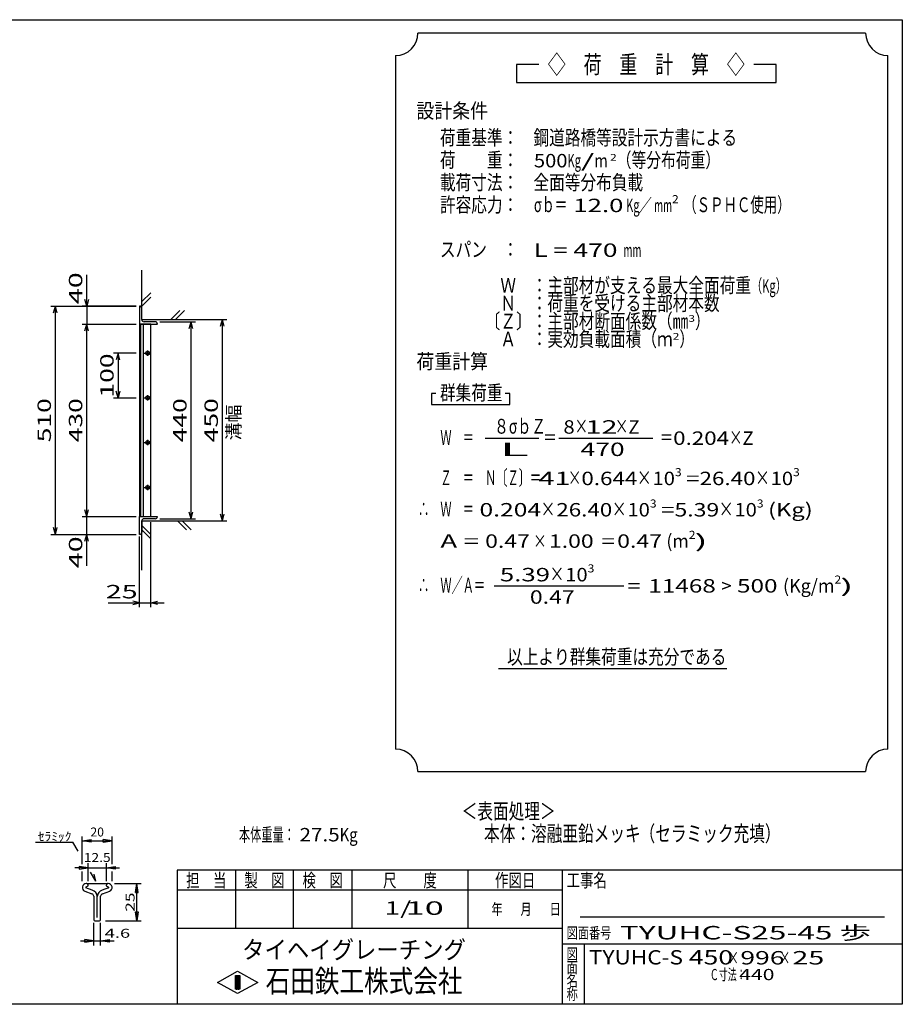
# Model space of a CAD drawing. Units: millimetres. Extents: x -182 to 173, y -128 to 105.
# Drawn here: x -24 to 173, y -115 to 105 of the extents above; entities that cross this region are included whole.
import ezdxf
from ezdxf.enums import TextEntityAlignment as Align

# ---------------------------------------------------------------- set-up
doc = ezdxf.new("R2010")
doc.units = ezdxf.units.MM
doc.header["$LTSCALE"] = 0.25
for name, color, linetype in [('16', 7, 'Continuous'), ('22', 7, 'Continuous'), ('32', 7, 'Continuous')]:
    doc.layers.add(name, color=color, linetype=linetype)
doc.styles.add('dcStyle0', font='txt.shx', dxfattribs={"width": 0.833333, "bigfont": 'bigfont'})

msp = doc.modelspace()

# ---------------------------------------------------------------- linework, layer by layer
at = {"color": 150, "linetype": 'Continuous', "lineweight": 25}
for p, q in [((-172.9, 105.35), (173.1, 105.35)), ((173.1, 105.35), (173.1, -114.65)), ((173.1, -84.65), (11.1, -84.65)), ((11.1, -84.65), (11.1, -114.65)), ((24.1, -84.65), (24.1, -97.65)), ((37.1, -97.65), (37.1, -84.65)), ((50.1, -84.65), (50.1, -97.65)), ((76.1, -97.65), (76.1, -84.65)), ((97.1, -84.65), (97.1, -114.65)), ((97.1, -89.15), (11.1, -89.15)), ((169.1, -95.15), (101.1, -95.15)), ((11.1, -97.65), (97.1, -97.65)), ((97.1, -101.15), (173.1, -101.15)), ((102.1, -114.65), (102.1, -101.15)), ((20.1, -109.75), (24.6, -107.25)), ((24.6, -107.25), (29.1, -109.75)), ((24.6, -112.25), (20.1, -109.75)), ((24.1, -108.25), (25.1, -108.25)), ((24.1, -111.25), (24.1, -108.25)), ((24.1, -108.25), (24.3, -108.25)), ((24.3, -108.25), (24.3, -111.25)), ((24.5, -111.25), (24.5, -108.25)), ((24.5, -108.25), (24.7, -108.25)), ((29.1, -109.75), (24.6, -112.25)), ((24.7, -108.25), (24.7, -111.25)), ((24.9, -111.25), (24.9, -108.25)), ((24.9, -108.25), (25.1, -108.25)), ((25.1, -108.25), (25.1, -111.25)), ((25.1, -108.25), (25.1, -111.25)), ((25.1, -111.25), (24.1, -111.25)), ((24.3, -111.25), (24.5, -111.25)), ((24.7, -111.25), (24.9, -111.25)), ((173.1, -114.65), (-172.9, -114.65))]:
    msp.add_line(p, q, dxfattribs=at)
at = {"layer": '16', "color": 3, "linetype": 'Continuous', "lineweight": 25}
for p, q in [((2.7, 41.35), (2.7, 37.35)), ((3.2, 38.35), (3.2, 40.85)), ((6.2, 37.85), (3.7, 37.85)), ((2.7, 37.35), (6.7, 37.35)), ((2.7, 37.35), (2.7, -5.65)), ((5.2, 37.35), (2.7, 37.35)), ((2.9, 37.35), (2.9, -5.65)), ((3.6, -5.65), (3.6, 37.35)), ((5.2, -5.65), (5.2, 37.35)), ((3.7, 30.85), (5.3, 30.85)), ((4.7, 31.15), (4.3, 31.15)), ((4.5, 31.45), (4.5, 30.25)), ((4.3, 30.55), (4.7, 30.55)), ((3.7, 20.85), (5.3, 20.85)), ((4.7, 21.15), (4.3, 21.15)), ((4.3, 20.55), (4.7, 20.55)), ((4.5, 21.45), (4.5, 20.25)), ((4.7, 11.15), (4.3, 11.15)), ((4.5, 11.45), (4.5, 10.25)), ((3.7, 10.85), (5.3, 10.85)), ((4.3, 10.55), (4.7, 10.55)), ((3.7, 0.85), (5.3, 0.85)), ((4.7, 1.15), (4.3, 1.15)), ((4.3, 0.55), (4.7, 0.55)), ((4.5, 1.45), (4.5, 0.25)), ((2.7, -5.65), (6.7, -5.65)), ((2.7, -9.65), (2.7, -5.65)), ((2.7, -5.65), (5.2, -5.65)), ((6.2, -6.15), (3.7, -6.15)), ((3.2, -6.65), (3.2, -9.15))]:
    msp.add_line(p, q, dxfattribs=at)
for centre, radius, start, end in [((2.7, 40.85), 0.5, 0, 90), ((3.7, 38.35), 0.5, 180, 270), ((6.2, 37.35), 0.5, 0, 90), ((4.3, 30.85), 0.3, 90, 270), ((4.5, 30.85), 0.4, 46.6, 133.4), ((4.7, 30.85), 0.3, 270, 90), ((4.5, 30.85), 0.4, 226.6, 313.4), ((4.3, 20.85), 0.3, 90, 270), ((4.5, 20.85), 0.4, 46.6, 133.4), ((4.5, 20.85), 0.4, 226.6, 313.4), ((4.7, 20.85), 0.3, 270, 90), ((4.3, 10.85), 0.3, 90, 270), ((4.5, 10.85), 0.4, 46.6, 133.4), ((4.7, 10.85), 0.3, 270, 90), ((4.5, 10.85), 0.4, 226.6, 313.4), ((4.3, 0.85), 0.3, 90, 270), ((4.5, 0.85), 0.4, 46.6, 133.4), ((4.5, 0.85), 0.4, 226.6, 313.4), ((4.7, 0.85), 0.3, 270, 90), ((3.7, -6.65), 0.5, 90, 180), ((6.2, -5.65), 0.5, 270, 0), ((2.7, -9.15), 0.5, 270, 0)]:
    msp.add_arc(centre, radius, start, end, dxfattribs=at)
at = {"layer": '22', "color": 4, "linetype": 'Continuous', "lineweight": 25}
for p, q in [((164.9, 102.35), (64.9, 102.35)), ((59.9, 97.35), (59.9, -57.65)), ((169.9, -57.65), (169.9, 97.35)), ((91.9, 95.35), (86.9, 95.35)), ((86.9, 95.35), (86.9, 91.35)), ((144.9, 95.35), (139.9, 95.35)), ((144.9, 91.35), (144.9, 95.35)), ((86.9, 91.35), (144.9, 91.35)), ((3.2, 38.35), (3.2, 49.35)), ((-9.1, 41.35), (-9.1, 48.35)), ((3.2, 42.35), (5.2, 44.35)), ((-9.1, 41.35), (-9.5, 42.85)), ((-8.7, 42.85), (-9.1, 41.35)), ((3.2, 41.35), (5.2, 43.35)), ((-17.1, 41.35), (1.9, 41.35)), ((-16.5, 39.85), (-16.1, 41.35)), ((-15.7, 39.85), (-16.1, 41.35)), ((-16.1, -9.65), (-16.1, 41.35)), ((1.9, 41.35), (-10.1, 41.35)), ((-9.1, 41.35), (-9.1, 37.35)), ((9.7, 38.35), (11.7, 40.35)), ((10.7, 38.35), (12.7, 40.35)), ((3.2, 38.35), (22.2, 38.35)), ((7.2, 37.85), (15.2, 37.85)), ((13.8, 36.35), (14.2, 37.85)), ((14.6, 36.35), (14.2, 37.85)), ((14.2, -6.15), (14.2, 37.85)), ((20.8, 36.85), (21.2, 38.35)), ((21.6, 36.85), (21.2, 38.35)), ((21.2, -6.65), (21.2, 38.35)), ((-10.1, 37.35), (1.9, 37.35)), ((-9.5, 35.85), (-9.1, 37.35)), ((-8.7, 35.85), (-9.1, 37.35)), ((-9.1, -5.65), (-9.1, 37.35)), ((1.9, 30.85), (-3.1, 30.85)), ((-2.1, 30.85), (-2.5, 29.35)), ((-1.7, 29.35), (-2.1, 30.85)), ((-2.1, 30.85), (-2.1, 20.85)), ((-2.1, 20.85), (-2.5, 22.35)), ((-1.7, 22.35), (-2.1, 20.85)), ((-3.1, 20.85), (1.9, 20.85)), ((68.9, 21.85), (67.9, 21.85)), ((67.9, 21.85), (67.9, 19.35)), ((85.4, 21.85), (84.4, 21.85)), ((85.4, 19.35), (85.4, 21.85)), ((67.9, 19.35), (85.4, 19.35)), ((79.9, 11.85), (91.9, 11.85)), ((96.4, 11.85), (117.4, 11.85)), ((-9.1, -5.65), (-9.5, -4.15)), ((-9.1, -5.65), (-8.7, -4.15)), ((-10.1, -5.65), (1.9, -5.65)), ((-9.1, -9.65), (-9.1, -5.65)), ((7.2, -6.15), (15.2, -6.15)), ((14.2, -6.15), (13.8, -4.65)), ((14.2, -6.15), (14.6, -4.65)), ((21.2, -6.65), (20.8, -5.15)), ((21.2, -6.65), (21.6, -5.15)), ((-16.1, -9.65), (-16.5, -8.15)), ((-16.1, -9.65), (-15.7, -8.15)), ((3.2, -6.65), (22.2, -6.65)), ((3.2, -17.65), (3.2, -6.65)), ((5.2, -9.65), (3.2, -7.65)), ((5.2, -10.65), (3.2, -8.65)), ((5.2, -25.95), (5.2, -6.95)), ((13.2, -8.65), (11.2, -6.65)), ((14.2, -8.65), (12.2, -6.65)), ((-17.1, -9.65), (1.9, -9.65)), ((-10.1, -9.65), (1.9, -9.65)), ((-9.5, -11.15), (-9.1, -9.65)), ((-8.7, -11.15), (-9.1, -9.65)), ((-9.1, -16.65), (-9.1, -9.65)), ((2.7, -25.95), (2.7, -10.15)), ((81.9, -21.15), (110.9, -21.15)), ((-4.3, -24.95), (2.7, -24.95)), ((2.7, -24.95), (1.2, -24.55)), ((1.2, -25.35), (2.7, -24.95)), ((2.7, -24.95), (5.2, -24.95)), ((5.2, -24.95), (6.7, -24.55)), ((6.7, -25.35), (5.2, -24.95)), ((5.2, -24.95), (8.2, -24.95)), ((82.9, -39.65), (133.9, -39.65)), ((64.9, -62.65), (164.9, -62.65))]:
    msp.add_line(p, q, dxfattribs=at)
for centre, start, end in [((59.9, 102.35), 270, 0), ((169.9, 102.35), 180, 270), ((59.9, -62.65), 0, 90), ((169.9, -62.65), 90, 180)]:
    msp.add_arc(centre, 5, start, end, dxfattribs=at)
at = {"layer": '32', "color": 4, "linetype": 'Continuous', "lineweight": 25}
for p, q in [((-20.53, -78.45), (-12.2, -78.45)), ((-11.03, -80.45), (-12.2, -78.45)), ((-10.1, -83.35), (-10.1, -77.15)), ((-10.1, -78.15), (-8.1, -77.85)), ((-8.1, -78.45), (-10.1, -78.15)), ((-10.1, -78.15), (-3.43, -78.15)), ((-8.1, -78.45), (-8.1, -77.85)), ((-3.43, -78.15), (-5.43, -77.85)), ((-5.43, -78.45), (-5.43, -77.85)), ((-5.43, -78.45), (-3.43, -78.15)), ((-3.43, -83.35), (-3.43, -77.15)), ((-8.77, -87.15), (-8.77, -83.15)), ((-4.77, -83.15), (-4.77, -87.15)), ((-8.77, -84.15), (-11.77, -84.15)), ((-8.77, -84.15), (-10.77, -83.85)), ((-10.77, -83.85), (-10.77, -84.45)), ((-10.77, -84.45), (-8.77, -84.15)), ((-10.1, -87.15), (-10.1, -84.95)), ((-8.77, -84.15), (-4.77, -84.15)), ((-7.1, -87.15), (-8.27, -85.15)), ((-7.1, -87.15), (-7.47, -85.58)), ((-4.77, -84.15), (-2.77, -83.85)), ((-2.77, -84.45), (-4.77, -84.15)), ((-4.77, -84.15), (-1.77, -84.15)), ((-3.43, -87.15), (-3.43, -84.95)), ((-2.77, -83.85), (-2.77, -84.45)), ((-9.07, -87.65), (-4.39, -87.65)), ((-2.93, -87.65), (3.07, -87.65)), ((1.77, -89.65), (2.07, -87.65)), ((2.37, -89.65), (2.07, -87.65)), ((2.07, -95.98), (2.07, -87.65)), ((-9.56, -89.38), (-7.94, -89.95)), ((-7.87, -89.16), (-9.31, -88.65)), ((-9.25, -88.42), (-8.77, -88.19)), ((-8.77, -88.19), (-8.77, -88.11)), ((-4.23, -88.65), (-5.67, -89.16)), ((-5.6, -89.95), (-3.98, -89.38)), ((-4.77, -88.11), (-4.77, -88.19)), ((-4.77, -88.19), (-4.29, -88.42)), ((1.77, -89.65), (2.37, -89.65)), ((-7.54, -90.51), (-7.54, -95.75)), ((-6.77, -95.22), (-6.77, -90.53)), ((-6, -95.75), (-6, -90.51)), ((2.07, -95.98), (1.77, -93.98)), ((1.77, -93.98), (2.37, -93.98)), ((2.37, -93.98), (2.07, -95.98)), ((-7.53, -101.48), (-7.53, -96.48)), ((-7.3, -95.99), (-6.24, -95.99)), ((-6, -101.48), (-6, -96.48)), ((-4.93, -95.98), (3.07, -95.98)), ((-10.53, -100.48), (-7.53, -100.48)), ((-7.53, -100.48), (-9.53, -100.18)), ((-9.53, -100.78), (-9.53, -100.18)), ((-9.53, -100.78), (-7.53, -100.48)), ((-7.53, -100.48), (-6, -100.48)), ((-6, -100.48), (-4, -100.18)), ((-4, -100.78), (-6, -100.48)), ((-6, -100.48), (-3, -100.48)), ((-4, -100.78), (-4, -100.18))]:
    msp.add_line(p, q, dxfattribs=at)
for centre, radius, start, end in [((-9.2, -88.55), 0.9, 90.98, 246.68), ((-9.26, -88.13), 0.483, 2.5, 85.55), ((-4.28, -88.13), 0.483, 94.45, 177.5), ((-4.34, -88.55), 0.9, 293.32, 89.02), ((-9.2, -88.56), 0.147, 111.91, 222.33), ((-8.14, -90.51), 0.6, 0, 70.58), ((-8.3, -90.63), 1.53, 3.78, 73.7), ((-5.24, -90.63), 1.53, 106.3, 176.22), ((-5.4, -90.51), 0.6, 109.42, 180), ((-4.34, -88.56), 0.147, 317.67, 68.09), ((-7.3, -95.75), 0.233, 180, 270), ((-6.24, -95.75), 0.233, 270, 0)]:
    msp.add_arc(centre, radius, start, end, dxfattribs=at)

# ---------------------------------------------------------------- texts
at = {"color": 150, "style": 'dcStyle0', "width": 0.833333}
for s, height, p, p2 in [('担\u3000当', 3, (13.1, -88.45), (22.1, -88.45)), ('製\u3000図', 3, (26.1, -88.45), (35.1, -88.45)), ('検\u3000図', 3, (39.1, -88.45), (48.1, -88.45)), ('尺\u3000\u3000度', 3, (57.1, -88.45), (69.1, -88.45)), ('作図日', 3, (82.1, -88.45), (91.1, -88.45)), ('工事名', 3, (98.1, -88.45), (107.1, -88.45)), ('年', 2.5, (81.3, -94.65), (83.8, -94.65)), ('月', 2.5, (87.8, -94.65), (90.3, -94.65)), ('日', 2.5, (94.3, -94.65), (96.8, -94.65)), ('図面番号', 2.5, (98.1, -99.95), (108.1, -99.95)), ('図', 2.5, (98.1, -104.65), (100.6, -104.65)), ('面', 2.5, (98.1, -107.65), (100.6, -107.65)), ('名', 2.5, (98.1, -110.65), (100.6, -110.65)), ('称', 2.5, (98.1, -113.65), (100.6, -113.65))]:
    msp.add_text(s, height=height, dxfattribs=at).set_placement(p, p2, align=Align.FIT)
at = {"color": 222, "style": 'dcStyle0'}
for s, height, width, p, p2 in [('タイヘイグレーチング', 4, 1.041667, (25.6, -104.45), (75.6, -104.45)), ('石田鉄工株式会社', 5, 0.846154, (30.85, -111.95), (74.85, -111.95))]:
    msp.add_text(s, height=height, dxfattribs=dict(at, width=width)).set_placement(p, p2, align=Align.FIT)
at = {"layer": '22', "color": 2, "style": 'dcStyle0'}
for s, height, width, p, p2 in [('◇\u3000荷\u3000重\u3000計\u3000算\u3000◇', 4, 0.833333, (93.9, 93.35), (137.9, 93.35)), ('設計条件', 3.3, 0.858369, (64.55, 83.35), (80.55, 83.35)), ('荷重基準：\u3000', 3.3, 0.841346, (69.8, 77.35), (90.8, 77.35)), ('鋼道路橋等設計示方書による', 3.3, 0.841346, (90.7, 77.35), (136.2, 77.35)), ('荷\u3000\u3000重：\u3000', 3.3, 0.841346, (69.8, 72.35), (90.8, 72.35)), ('500', 3, 0.833333, (90.8, 72.35), (98.3, 72.35)), ('Kg', 3, 0.5, (98.3, 72.35), (101.3, 72.35)), ('（等分布荷重）', 3.3, 0.833333, (109.3, 72.35), (132.4, 72.35)), ('載荷寸法：\u3000', 3.3, 0.841346, (69.8, 67.35), (90.8, 67.35)), ('全面等分布負載', 3.3, 0.841346, (90.7, 67.35), (115.2, 67.35)), ('許容応力：\u3000', 3.3, 0.841346, (69.8, 62.35), (90.8, 62.35)), ('2', 1.8, 0.833333, (121.65, 64.35), (123.15, 64.35)), ('（ＳＰＨＣ使用）', 3.3, 0.757576, (124.15, 62.35), (148.15, 62.35)), ('σｂ＝', 3.3, 0.631313, (90.8, 62.35), (98.3, 62.35)), (' 12.0', 3, 0.833333, (98.3, 62.35), (110.8, 62.35)), ('Kg', 3, 0.5, (111.4, 62.35), (114.4, 62.35)), ('／', 3, 0.833333, (114.15, 62.35), (117.15, 62.35)), ('mm', 3, 0.666667, (117.65, 62.35), (121.65, 62.35)), ('スパン\u3000：\u3000', 3.3, 0.841346, (69.8, 52.35), (90.8, 52.35)), ('L =', 3, 0.833333, (90.8, 52.35), (98.3, 52.35)), (' 470 ', 3, 0.833333, (98.3, 52.35), (110.8, 52.35)), ('mm', 3, 0.666667, (110.8, 52.35), (114.8, 52.35)), ('\u3000Ｗ\u3000：主部材が支える最大全面荷重', 3.3, 0.841346, (79.8, 44.35), (139.3, 44.35)), ('\u3000Ｎ\u3000：荷重を受ける主部材本数', 3.3, 0.841346, (79.8, 40.35), (132.3, 40.35)), ('〔Ｚ〕：主部材断面係数（㎜', 3.3, 0.841346, (79.8, 36.35), (125.3, 36.35)), ('）', 3.3, 0.833333, (126.8, 36.35), (130.1, 36.35)), ('\u3000Ａ\u3000：実効負載面積（ｍ', 3.3, 0.841346, (79.8, 32.35), (121.8, 32.35)), ('）', 3.3, 0.833333, (123.3, 32.35), (126.6, 32.35)), ('荷重計算', 3.3, 0.858369, (64.55, 27.35), (80.55, 27.35)), ('群集荷重', 3.3, 0.841346, (69.8, 20.35), (83.8, 20.35)), ('８', 3.3, 0.833333, (81.9, 12.85), (85.2, 12.85)), ('σｂ', 3.3, 0.631313, (85.2, 12.85), (90.2, 12.85)), ('Ｚ', 3.3, 0.833333, (90.2, 12.85), (93.5, 12.85)), ('8', 3, 0.833333, (97.4, 12.85), (99.9, 12.85)), ('×', 3.3, 0.757576, (99.9, 12.85), (102.9, 12.85)), (' 12 ', 3, 0.833333, (100.9, 12.85), (110.9, 12.85)), ('×', 3.3, 0.757576, (108.9, 12.85), (111.9, 12.85)), ('Z', 3, 0.833333, (111.9, 12.85), (114.4, 12.85)), ('Ｗ\u3000＝', 3.3, 0.631313, (69.9, 10.35), (77.4, 10.35)), ('0.204', 3, 0.833333, (121.9, 10.35), (134.4, 10.35)), ('×', 3.3, 0.757576, (134.4, 10.35), (137.4, 10.35)), ('Z', 3, 0.833333, (137.4, 10.35), (139.9, 10.35)), ('＝', 3.3, 0.757576, (92.9, 10.35), (95.9, 10.35)), ('＝', 3.3, 0.757576, (118.9, 10.35), (121.9, 10.35)), (' 470 ', 3, 0.833333, (99.9, 7.85), (112.4, 7.85)), ('Ｚ\u3000＝\u3000Ｎ〔Ｚ〕＝', 3.3, 0.631313, (69.9, 1.35), (92.4, 1.35)), ('×', 3.3, 0.757576, (98.4, 1.35), (101.4, 1.35)), ('0.644', 3, 0.833333, (101.4, 1.35), (113.9, 1.35)), ('×', 3.3, 0.833333, (113.8, 1.35), (117.1, 1.35)), ('10', 3, 0.833333, (117.3, 1.35), (122.3, 1.35)), ('3', 1.8, 0.833333, (122.3, 3.35), (123.8, 3.35)), ('26.40', 3, 0.833333, (127.8, 1.35), (140.3, 1.35)), ('×', 3.3, 0.833333, (140.2, 1.35), (143.5, 1.35)), ('10', 3, 0.833333, (143.7, 1.35), (148.7, 1.35)), ('3', 1.8, 0.833333, (148.7, 3.35), (150.2, 3.35)), (' 41 ', 3, 0.833333, (90.4, 1.35), (100.4, 1.35)), ('3', 1.8, 0.833333, (116.7, -3.65), (118.2, -3.65)), ('3', 1.8, 0.833333, (140.6, -3.65), (142.1, -3.65)), ('∴\u3000Ｗ\u3000＝', 3.3, 0.631313, (64.9, -5.65), (77.4, -5.65)), (' 0.204', 3, 0.833333, (77.4, -5.65), (92.4, -5.65)), ('×', 3.3, 0.833333, (92.3, -5.65), (95.6, -5.65)), ('26.40', 3, 0.833333, (95.8, -5.65), (108.3, -5.65)), ('×', 3.3, 0.833333, (108.2, -5.65), (111.5, -5.65)), ('10', 3, 0.833333, (111.7, -5.65), (116.7, -5.65)), ('5.39', 3, 0.833333, (122.2, -5.65), (132.2, -5.65)), ('×', 3.3, 0.833333, (132.1, -5.65), (135.4, -5.65)), ('10', 3, 0.833333, (135.6, -5.65), (140.6, -5.65)), ('(Kg)', 3, 0.833333, (143.1, -5.65), (153.1, -5.65)), ('A = ', 3, 0.833333, (69.9, -12.65), (79.9, -12.65)), ('0.47', 3, 0.833333, (79.9, -12.65), (89.9, -12.65)), ('×', 3, 0.833333, (90.65, -12.65), (93.65, -12.65)), ('1.00', 3, 0.833333, (94.15, -12.65), (104.15, -12.65)), ('0.47', 3, 0.833333, (109.4, -12.65), (119.4, -12.65)), ('(m', 3, 0.833333, (120.4, -12.65), (125.4, -12.65)), ('2', 1.8, 0.833333, (125.4, -10.65), (126.9, -10.65)), (' 5.39', 3, 0.833333, (81.9, -20.15), (94.4, -20.15)), ('×', 3.3, 0.833333, (94.3, -20.15), (97.6, -20.15)), ('10', 3, 0.833333, (97.8, -20.15), (102.8, -20.15)), ('3', 1.8, 0.833333, (102.8, -18.15), (104.3, -18.15)), ('∴\u3000Ｗ／Ａ＝', 3.3, 0.631313, (64.9, -22.65), (79.9, -22.65)), (' 11468 ', 3, 0.833333, (115.15, -22.65), (132.65, -22.65)), (' 500 ', 3, 0.766667, (134.95, -22.65), (146.45, -22.65)), ('(Kg/m', 3, 0.766667, (146.45, -22.65), (157.95, -22.65)), ('2', 1.8, 0.833333, (157.95, -20.65), (159.45, -20.65)), (' 25 ', 3, 0.833333, (-6.3, -23.95), (3.7, -23.95)), ('>', 3, 0.766667, (132.65, -22.65), (134.95, -22.65)), ('0.47', 3, 0.833333, (89.9, -25.15), (99.9, -25.15)), ('以上より群集荷重は充分である', 3.3, 0.841346, (84.8, -38.65), (133.8, -38.65)), ('＜表面処理＞', 3.5, 0.744681, (74.65, -73.25), (95.65, -73.25)), ('本体：溶融亜鉛メッキ', 3.5, 0.744681, (79.65, -78.25), (114.65, -78.25)), ('（セラミック充填）', 3.5, 0.744681, (114.4, -78.25), (145.9, -78.25)), ('本体重量：', 3, 0.694444, (24.9, -78.25), (37.4, -78.25)), (' 27.5', 3, 0.666667, (37.4, -78.25), (47.4, -78.25)), ('Kg', 3, 0.666667, (47.4, -78.25), (51.4, -78.25)), ('TYUHC-S', 3.2, 0.9375, (103.1, -105.75), (124.1, -105.75)), (' 450 ', 3.2, 0.78125, (124.1, -105.75), (136.6, -105.75)), ('×', 3, 0.694444, (134.1, -105.75), (136.6, -105.75)), (' 996 ', 3, 0.833333, (135.6, -105.75), (148.1, -105.75)), ('×', 3, 0.694444, (145.6, -105.75), (148.1, -105.75)), (' 25 ', 3, 0.833333, (147.1, -105.75), (157.1, -105.75)), ('Ｃ寸法：', 2.5, 0.666667, (130.1, -109.25), (138.1, -109.25)), (' 440 ', 2.5, 0.8, (135.6, -109.25), (145.6, -109.25))]:
    msp.add_text(s, height=height, dxfattribs=dict(at, width=width)).set_placement(p, p2, align=Align.FIT)
for s, height, p, p2 in [('/', 3, (101.3, 72.35), (104.3, 72.35)), ('2', 1.5, (107.8, 73.85), (109.3, 73.85)), ('m', 3, (104.3, 72.35), (107.3, 72.35)), ('（Kg）', 3, (139.3, 44.35), (147.3, 44.35)), ('3', 1.5, (125.3, 37.85), (126.8, 37.85)), ('2', 1.5, (121.8, 33.85), (123.3, 33.85)), (' L ', 3, (80.4, 7.85), (92.4, 7.85)), ('=', 3, (124.8, 1.35), (127.8, 1.35)), ('=', 3, (119.2, -5.65), (122.2, -5.65)), ('=', 3, (105.9, -12.65), (108.9, -12.65)), (')', 3, (126.65, -12.65), (129.65, -12.65)), (')', 3, (159.2, -22.65), (162.2, -22.65)), ('=', 3, (111.65, -22.65), (114.65, -22.65)), ('1/', 3, (57.4, -94.65), (63.4, -94.65)), (' 10 ', 3, (60.4, -94.65), (72.4, -94.65)), ('TYUHC-S25-45 歩                       ', 3, (110, -100.15), (202.5, -100.15))]:
    msp.add_text(s, height=height, dxfattribs=at).set_placement(p, p2, align=Align.FIT)
for s, width, p, p2 in [(' 40 ', 0.833333, (-10.1, 40.35), (-10.1, 50.35)), (' 100 ', 0.833333, (-3.1, 19.6), (-3.1, 32.1)), (' 510 ', 0.833333, (-17.1, 9.6), (-17.1, 22.1)), (' 430 ', 0.833333, (-10.1, 9.6), (-10.1, 22.1)), (' 440 ', 0.833333, (13.2, 9.6), (13.2, 22.1)), (' 450 ', 0.833333, (20.2, 9.6), (20.2, 22.1)), ('溝幅', 0.869565, (25.2, 11.35), (25.2, 19.35)), (' 40 ', 0.833333, (-10.1, -18.65), (-10.1, -8.65))]:
    msp.add_text(s, height=3, rotation=90, dxfattribs=dict(at, width=width)).set_placement(p, p2, align=Align.FIT)
at = {"layer": '32', "color": 2, "style": 'dcStyle0', "width": 0.75}
for s, p, p2 in [('ｾﾗﾐｯｸ', (-20.03, -78.15), (-12.53, -78.15)), ('20', (-8.27, -77.15), (-5.27, -77.15)), ('12.5', (-9.77, -82.85), (-3.77, -82.85)), (' 4.6 ', (-6, -99.78), (1.5, -99.78))]:
    msp.add_text(s, height=2, dxfattribs=at).set_placement(p, p2, align=Align.FIT)
msp.add_text(' 25 ', height=2, rotation=90, dxfattribs=at).set_placement((1.57, -94.82), (1.57, -88.82), align=Align.FIT)

doc.saveas('drawing.dxf')
